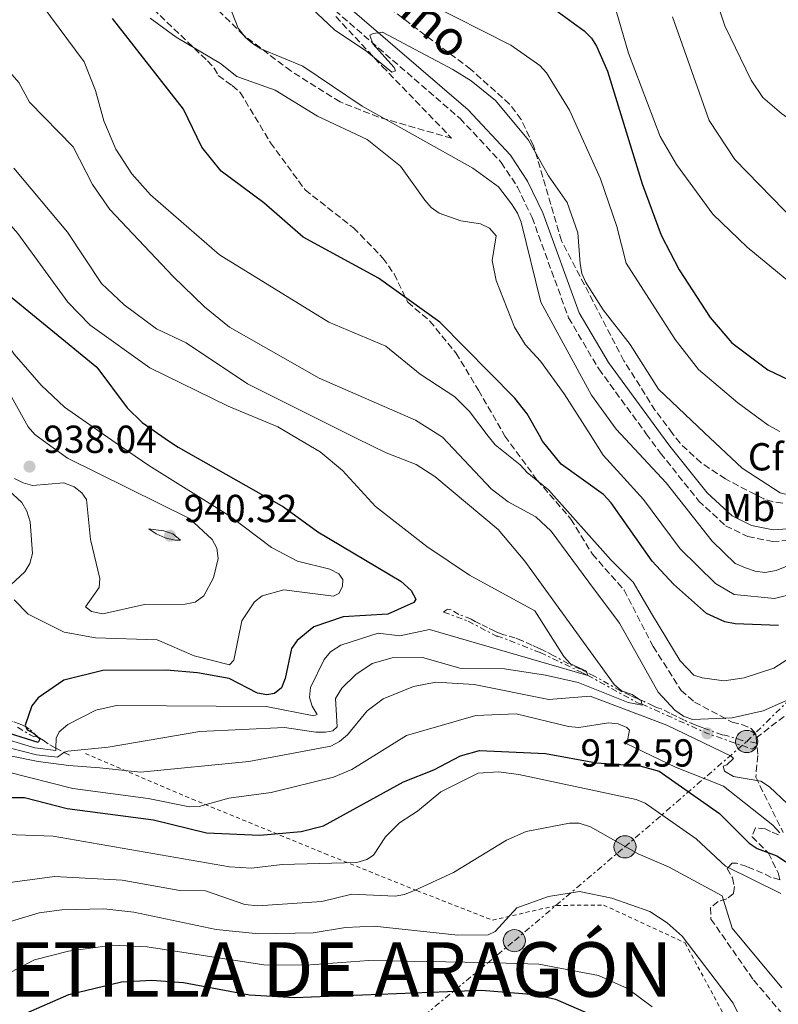
# Model space of a CAD drawing. Units: metres. Extents: x 655828 to 659251, y 4702415 to 4704768.
# Drawn here: x 656944 to 657139, y 4702921 to 4703174 of the extents above; entities that cross this region are included whole.
import ezdxf
from ezdxf.enums import TextEntityAlignment as Align

# ---------------------------------------------------------------- set-up
doc = ezdxf.new("R2010")
doc.units = ezdxf.units.M
doc.header["$MEASUREMENT"] = 0
for name, pattern in [('DGN Style 2', [1.7399219301090239, 1.043953158065414, -0.6959687720436097]), ('DGN Style 3', [2.435890702152634, 1.739921930109024, -0.6959687720436097]), ('DGN Style 7', [3.4798438602180486, 1.565929737098122, -0.6959687720436097, 0.5219765790327072, -0.6959687720436097])]:
    doc.linetypes.add(name, pattern=pattern)
for name, color, linetype, lineweight in [('Camino', 7, 'DGN Style 3', 0), ('contrucción  en ruinas', 1, 'DGN Style 3', 13), ('Cota de punto acotado terreno', 7, 'Continuous', 0), ('Curva de nivel directora', 30, 'Continuous', 30), ('Curva de nivel intermedia', 30, 'Continuous', 0), ('Escarpado', 30, 'DGN Style 7', 0), ('Etiqueta de uso rústico', 92, 'Continuous', 0), ('Etiqueta de zona arbolada', 92, 'Continuous', 0), ('Línea eléctrica', 6, 'DGN Style 7', 0), ('Margen derecho', 7, 'Continuous', 0), ('Poste tendido eléctrico', 7, 'Continuous', 0), ('Punto acotado terreno (símbolo)', 7, 'Continuous', 0), ('Senda', 7, 'DGN Style 3', 0), ('Tela metálica o alambrada', 7, 'DGN Style 2', 0), ('Texto de Municipio', 7, 'Continuous', 0), ('Zona arbolada', 92, 'DGN Style 3', 0)]:
    doc.layers.add(name, color=color, linetype=linetype, lineweight=lineweight)
doc.styles.add('Style-Arial', font='arial.ttf')

# ---------------------------------------------------------------- blocks, each defined once
blk = doc.blocks.new('5PATER')
at = {"layer": 'Punto acotado terreno (símbolo)', "linetype": 'Continuous', "lineweight": 0}
h = blk.add_hatch(color=51, dxfattribs=at)
edge = h.paths.add_edge_path()
edge.add_ellipse((0, 0), major_axis=(-0.1095731443231308, -0.1110710700762829), ratio=0.9994222409660317, start_angle=0, end_angle=360)
blk = doc.blocks.new('5PELE')
at = {"layer": 'contrucción  en ruinas', "linetype": 'Continuous', "lineweight": 0}
h = blk.add_hatch(color=9, dxfattribs=at)
edge = h.paths.add_edge_path()
edge.add_arc((-2.000000476837158e-05, 0), 0.2850000000000001, 0, 360)
at = {"layer": 'contrucción  en ruinas', "color": 252, "linetype": 'Continuous', "lineweight": 0}
blk.add_circle((-2.000000476837158e-05, 0), 0.2850000000000001, dxfattribs=at)

msp = doc.modelspace()

# ---------------------------------------------------------------- linework, layer by layer
at = {"layer": 'Camino', "color": 7, "linetype": 'DGN Style 3', "lineweight": 0}
msp.add_polyline3d([(657023.1799999995, 4703177.880000004, 884.4400000000023), (657057.0399999982, 4703148.619999999, 886.5), (657067.6200000016, 4703137.340000001, 887.1900000000023), (657071.75, 4703131.02, 887.3800000000047), (657075.5199999985, 4703123.230000002, 887.779999999999), (657084.8700000005, 4703097.500000001, 888.4499999999971), (657092.6099999987, 4703084.36, 888.7100000000064), (657104.7800000014, 4703067.750000001, 888.8200000000071), (657108.4400000004, 4703062.779999999, 888.8500000000058), (657118.2100000004, 4703050.570000002, 888.9600000000065), (657125.1299999984, 4703044.180000001, 888.6900000000023), (657130.7899999978, 4703041.380000002, 888.6499999999943), (657137.1499999969, 4703040.11, 888.7400000000055), (657141.7199999979, 4703040.400000001, 888.7899999999937)], dxfattribs=at)
at = {"layer": 'Curva de nivel directora', "color": 30, "linetype": 'Continuous', "lineweight": 30, "flags": 128}
for points, elevation in [([(657081.3199999988, 4703176.550000003), (657088.8499999992, 4703171.070000002), (657090.7499999991, 4703169.240000002), (657092.0700000002, 4703167.110000002), (657094.8599999995, 4703160.710000002), (657103.769999999, 4703131.880000004), (657108.6199999994, 4703118.67), (657113.2500000006, 4703109.780000002), (657121.1499999998, 4703097.53), (657126.6900000008, 4703091.03), (657135.94, 4703084.180000002), (657147.2000000008, 4703078.800000002)], 875.0000000000002), ([(657077.4000000005, 4703067.279999999), (657074.249999999, 4703072.82), (657071.1199999996, 4703076.880000001), (657051.8599999992, 4703096.380000001), (657036.1799999994, 4703107.630000001), (657016.8499999995, 4703118.189999999), (657006.7599999999, 4703126.940000001), (656995.8099999997, 4703135.11), (656990.8900000001, 4703141.240000002), (656986.1699999993, 4703150.950000001), (656967.9599999995, 4703174.279999999)], 900.0000000000002), ([(656883.1799999991, 4703143.619999999), (656894.5999999985, 4703141.33), (656907.6200000006, 4703137.210000001), (656909.8600000005, 4703136.090000001), (656911.9399999991, 4703134.470000001), (656917.7699999984, 4703129.170000001), (656938.3900000001, 4703105.660000001), (656963.9800000007, 4703084.860000002), (656971.7199999989, 4703074.410000001), (656975.5700000002, 4703070.660000001), (656982.610000001, 4703065.779999999)], 925.0000000000002), ([(657138.6800000003, 4703018.540000001), (657127.5699999991, 4703019.01), (657124.9699999996, 4703019.490000002), (657120.1999999997, 4703021.620000001), (657111.7899999988, 4703029.16), (657106.3099999982, 4703035.039999999), (657095.8099999995, 4703050.07), (657093.8200000002, 4703052.180000001), (657082.9999999997, 4703059.960000001), (657078.2299999997, 4703065.880000002), (657077.4000000005, 4703067.279999999)], 900.0000000000002), ([(656982.610000001, 4703065.779999999), (656984.7999999992, 4703064.279999999), (657011.76, 4703048.970000001), (657020.6200000002, 4703042.600000001), (657041.85, 4703029.910000001), (657044.5299999999, 4703027.550000001), (657045.7399999992, 4703025.310000001), (657045.1699999992, 4703024.5), (657038.5599999998, 4703021.480000001), (657027.1299999991, 4703020.760000001), (657019.61, 4703018.220000002), (657015.3200000006, 4703014.740000002), (657013.8200000008, 4703012.720000001), (657012.2099999993, 4703004.990000002), (657011.2399999992, 4703002.580000003), (657009.5199999983, 4703001.16), (657007.5600000002, 4703000.76), (657005.1500000005, 4703001.230000001), (656997.8799999994, 4703005.020000001), (656989.7100000001, 4703006.400000001), (656981.7699999983, 4703007.130000004), (656965.4800000006, 4703007.050000002), (656955.4899999994, 4703004.54), (656948.8799999999, 4702999.990000002), (656947.3199999997, 4702998.02), (656945.5899999996, 4702993.02), (656946.1199999994, 4702991.859999999), (656947.4400000004, 4702991.16), (656949.3099999991, 4702989.460000001), (656948.9400000002, 4702988.570000002), (656928.0999999995, 4702995.100000001)], 925.0000000000002), ([(656934.8699999999, 4702974.470000002), (656945.4099999988, 4702974.51), (656956.3099999997, 4702971.62), (656978.4299999991, 4702968.77), (656992.0199999989, 4702965.42), (657005.7099999993, 4702964.78), (657016.3399999999, 4702965.770000001), (657022.0099999983, 4702967.230000002), (657042.5699999997, 4702978.460000002), (657050.2999999991, 4702981.54), (657057.1599999988, 4702985.12), (657062.0699999994, 4702986.530000002), (657078.9899999998, 4702985.789999999), (657092.0199999987, 4702983.359999999), (657103.1299999997, 4702982.59), (657108.0599999983, 4702981.250000001), (657123.5199999991, 4702970.37), (657131.1799999991, 4702962.779999999), (657133.230000001, 4702961.350000001), (657138.2800000003, 4702959.550000002), (657144.8899999995, 4702955.180000001)], 900.0000000000002), ([(656945.7999999998, 4702919.180000001), (656956.7499999999, 4702923.95), (656970.2399999994, 4702927.180000001), (656978.0299999989, 4702927.650000001), (656986.1299999993, 4702927.039999999), (657003.0699999996, 4702923.86), (657014.65, 4702923.160000001), (657062.5099999999, 4702925.060000001), (657076.2599999984, 4702923.91), (657081.52, 4702922.720000001), (657102.5399999997, 4702913.619999999)], 875.0000000000002)]:
    msp.add_lwpolyline(points, dxfattribs=dict(at, elevation=elevation))
at = {"layer": 'Curva de nivel intermedia', "color": 30, "linetype": 'Continuous', "lineweight": 0, "flags": 128}
for points, elevation in [([(657358.6700000013, 4703194.859999998), (657333.5900000003, 4703170.569999998), (657318.4800000006, 4703158.380000001), (657311.3700000005, 4703154.410000001), (657299.9100000006, 4703149.48), (657277.0800000004, 4703142.679999998), (657251.880000001, 4703138.050000002), (657240.9900000012, 4703133.670000001), (657231.5400000009, 4703128.810000001), (657217.6600000004, 4703124.34), (657203.1699999997, 4703120.880000001), (657194.1600000019, 4703120.26), (657192.5500000003, 4703120.53), (657178.7600000015, 4703122.390000001), (657175.7700000008, 4703123.51), (657169.290000001, 4703125.939999999), (657163.0700000006, 4703130.3), (657144.02, 4703146.720000001), (657139.4300000012, 4703149.849999999), (657134.6600000013, 4703153.970000001), (657131.6500000006, 4703158.409999999), (657124.9299999995, 4703172.359999999), (657118.8400000008, 4703190.509999999)], 859.9999999999999), ([(656920.320000001, 4703187.5), (656933.4100000003, 4703169.810000001), (656943.9500000012, 4703157.830000001), (656946.6700000014, 4703152.810000001), (656957.9099999999, 4703141.34), (656962.8200000006, 4703131.649999999), (656967.3100000012, 4703125.26), (656983.5499999997, 4703108.100000001), (656991.5499999995, 4703100.319999999), (656997.9700000011, 4703095.050000001), (657020.9300000009, 4703082.039999999), (657045.6100000017, 4703071.26), (657052.5699999998, 4703066.880000001)], 910.0000000000002), ([(657013.0700000019, 4703182.509999999), (657024.9100000019, 4703171.34), (657033.1500000006, 4703165.740000002), (657039.5700000002, 4703160.470000001), (657040.52, 4703160.859999999), (657040.14, 4703161.720000001), (657034.7199999997, 4703167.730000001), (657033.9500000009, 4703169.970000001), (657034.74, 4703170.42), (657037.2099999997, 4703170.759999999), (657055.2200000008, 4703161.179999999), (657059.9100000003, 4703158.3), (657066.1100000006, 4703153.250000001), (657074.5900000009, 4703143.069999999), (657079.7499999999, 4703133.880000001), (657084.5500000009, 4703127.039999999), (657087.230000001, 4703119.27), (657087.820000001, 4703111.31), (657088.3000000014, 4703108.849999999), (657089.3099999997, 4703106.56), (657093.7500000009, 4703099.529999998), (657100.6300000009, 4703090.599999999), (657107.9000000019, 4703079.17), (657119.7200000014, 4703067.989999999)], 885.0000000000002), ([(656949.8400000011, 4703177.779999999), (656960.6700000004, 4703163.09), (656963.6299999999, 4703155.74), (656965.7199999997, 4703148.029999999), (656968.8400000001, 4703140.749999999), (656972.9100000003, 4703134.439999999), (656977.7200000006, 4703129.01), (656995.3800000006, 4703113.619999998), (657023.3899999997, 4703096.329999999), (657037.9899999998, 4703090.199999998), (657046.8500000001, 4703083.07), (657055.6800000012, 4703077.259999999), (657059.4600000009, 4703073.48), (657064.2900000013, 4703067.100000001)], 905), ([(656997.2500000015, 4703179.3), (657000.1500000004, 4703171.77), (657002.0100000001, 4703169.489999999), (657003.8400000007, 4703167.789999999), (657006.010000001, 4703166.499999999), (657016.76, 4703162.050000001), (657031.9300000002, 4703151.78), (657060.3700000007, 4703135.859999998), (657066.9000000019, 4703131.100000001), (657070.2800000014, 4703126.730000001), (657071.7800000013, 4703124.359999998), (657072.7200000001, 4703122.039999999), (657077.7800000005, 4703101.460000002), (657090.7400000001, 4703077.65), (657097.0700000002, 4703068.939999999), (657098.2500000002, 4703067.65)], 890), ([(657048.4200000013, 4703178.339999998), (657070.04, 4703167.369999998), (657077.480000001, 4703162.16), (657079.1900000009, 4703160.329999999), (657085.0899999996, 4703150.699999998), (657093.0300000012, 4703133.119999998), (657097.2199999999, 4703120.880000001), (657099.6500000019, 4703111.529999998), (657112.2300000014, 4703091.949999998), (657118.2000000015, 4703084.239999999), (657128.2799999999, 4703075.67), (657136.0300000015, 4703069.930000001), (657139.0500000013, 4703068.31)], 880.0000000000002), ([(657160.0700000009, 4703094.199999999), (657145.7200000011, 4703103.209999999), (657130.6600000004, 4703115.59), (657121.8800000006, 4703124.090000001), (657112.5100000007, 4703136.829999999), (657108.3399999999, 4703143.98), (657100.2300000007, 4703165.37), (657097.0600000012, 4703176.189999999)], 870.0000000000002), ([(657111.5099999994, 4703174.699999999), (657120.9100000006, 4703148.060000001), (657127.5300000012, 4703138.069999999), (657143.2199999999, 4703121.939999998), (657149.0500000014, 4703117.99), (657161.8800000015, 4703110.269999998), (657167.150000002, 4703108.67), (657172.9400000012, 4703106.909999998), (657181.75, 4703106.399999999)], 865), ([(656977.6500000011, 4703174.349999999), (656984.2900000019, 4703169.429999999), (656995.6599999999, 4703162.730000001), (656999.870000001, 4703159.349999999), (657009.7000000014, 4703155.859999999), (657020.4700000006, 4703149.179999998), (657033.2800000003, 4703143.190000001), (657041.7899999997, 4703136.349999999), (657048.0300000003, 4703127.680000001), (657049.6700000009, 4703125.74), (657051.7200000006, 4703124.300000001), (657057.2200000014, 4703122.32), (657062.3200000019, 4703121.609999999), (657064.5999999996, 4703120.489999999), (657066.3099999997, 4703118.55), (657065.3200000017, 4703112.199999999), (657066.3000000007, 4703107.069999999), (657071.0300000003, 4703095.069999999), (657073.7700000006, 4703090.67), (657077.6599999998, 4703086.400000001), (657083.7700000008, 4703077.970000001), (657090.3800000002, 4703067.519999998)], 895.0000000000002), ([(656832.31656336, 4703122.171961636), (656827.4100000013, 4703124.470000001), (656826.2900000013, 4703125.98), (656825.9900000019, 4703130.189999999), (656822.6799999992, 4703140.239999999), (656822.6400000014, 4703142.630000002), (656823.4700000006, 4703144.759999999), (656825.0599999998, 4703145.74), (656837.1900000002, 4703150.470000001), (656853.0599999998, 4703155.58), (656861.2800000008, 4703157.31), (656873.8200000003, 4703157.42), (656889.7500000005, 4703155.929999999), (656902.7500000002, 4703152.01), (656915.9900000015, 4703144.909999999), (656928.0900000005, 4703135.249999999), (656936.7500000017, 4703126.970000001), (656943.7300000022, 4703119.100000001), (656956.5300000008, 4703101.470000001), (656962.2700000008, 4703095.609999999), (656977.5199999993, 4703084.65), (656997.6300000015, 4703074.840000001), (657010.3800000009, 4703069.539999999), (657015.79, 4703066.32)], 920), ([(656942.6500000004, 4703135.82), (656956.4500000004, 4703119.49), (656965.150000002, 4703106.300000001), (656970.9400000012, 4703100.78), (656979.2699999993, 4703094.66), (656986.8100000009, 4703091.059999999), (657002.5599999999, 4703080.529999999), (657030.5600000002, 4703066.56)], 915), ([(656968.6600000013, 4703065.550000001), (656955.6600000013, 4703074.53), (656949.6700000011, 4703080.25), (656942.7900000013, 4703088.12), (656940.0199999996, 4703092.36), (656938.4500000004, 4703096.980000001), (656936.7100000015, 4703098.769999998), (656920.3600000012, 4703111.59), (656907.2899999998, 4703124.42), (656902.7200000011, 4703127.970000001), (656900.3200000006, 4703129.359999998), (656895.05, 4703130.779999998), (656873.010000001, 4703130.630000001), (656856.2200000006, 4703133.529999999), (656848.29, 4703133.38), (656845.4500000014, 4703132.699999998), (656843.2300000017, 4703131.539999999), (656841.9800000001, 4703130.289999999), (656841.3400000008, 4703127.869999998), (656841.3000000005, 4703125.689999999), (656841.9100000008, 4703124.17), (656846.945153735, 4703121.443336238)], 930), ([(656877.0668787261, 4703112.858807158), (656869.550000001, 4703114.989999999), (656867.3100000013, 4703116.189999999), (656867.1500000005, 4703117.359999998), (656868.0700000013, 4703118.17), (656885.7800000008, 4703121.92), (656894.2099999995, 4703120.900000001), (656903.7000000002, 4703117.26), (656911.6600000019, 4703108.999999999), (656917.9900000019, 4703097.26), (656931.1200000013, 4703088.569999999), (656939.8899999999, 4703081.109999998), (656946.3800000009, 4703069.55), (656948.0599999997, 4703067.599999999), (656951.2300000013, 4703065.27)], 935.0000000000002), ([(657090.3800000002, 4703067.519999998), (657093.7799999999, 4703062.220000001), (657098.1699999998, 4703057.38), (657104.0400000017, 4703050.899999999), (657113.5099999999, 4703038.21), (657122.4999999999, 4703029.33), (657127.320000001, 4703026.489999999), (657137.660000001, 4703025.480000001), (657152.0600000002, 4703029.100000001), (657158.7099999997, 4703032.910000001), (657172.7100000009, 4703037.899999999), (657198.2900000003, 4703042.609999999), (657204.2000000001, 4703045.100000001), (657221.2700000004, 4703050.34), (657232.5600000002, 4703055.279999998), (657247.9200000003, 4703063.83), (657255.7000000009, 4703066.899999999), (657270.5600000004, 4703070.399999999)], 895.0000000000002), ([(657119.7200000014, 4703067.989999999), (657129.3600000017, 4703058.899999999), (657139.1400000007, 4703052.609999999), (657141.9200000013, 4703051.930000001), (657147.1500000015, 4703052.17), (657149.540000001, 4703052.9), (657158.2400000005, 4703058.439999999), (657160.7900000006, 4703059.449999999), (657174.2500000009, 4703061.970000001), (657185.4300000013, 4703062.76), (657199.0400000013, 4703066.119999999), (657207.8900000004, 4703069.4)], 885), ([(657015.79, 4703066.32), (657021.2000000014, 4703063.15), (657026.9400000013, 4703058.31), (657035.4200000016, 4703049.100000001), (657048.5399999998, 4703038.880000001), (657059.4699999999, 4703031.51), (657076.1900000013, 4703022.300000001), (657083.6700000003, 4703010.65), (657085.3399999999, 4703008.779999999), (657089.4800000016, 4703006.830000001), (657089.5594809583, 4703006.561751773)], 920.0000000000002), ([(657030.5600000002, 4703066.56), (657038.0700000003, 4703062.829999999), (657045.7900000006, 4703059.869999999), (657050.6000000007, 4703056.82), (657066.8400000016, 4703043.179999999), (657073.6500000021, 4703035.099999999), (657096.5500000016, 4703003.449999999), (657098.4699999993, 4703001.84), (657101.1400000004, 4703000.880000001), (657103.1614522543, 4702999.552608605)], 915), ([(657052.5699999998, 4703066.880000001), (657065.0600000002, 4703053.650000001), (657069.4099999998, 4703050.31), (657076.5100000009, 4703046.42), (657080.4400000004, 4703042.75), (657090.0700000017, 4703029.67), (657097.9599999997, 4703019.210000001), (657107.8200000013, 4703001.48), (657112.1300000009, 4702996.899999999), (657114.3400000014, 4702995.34), (657116.6700000004, 4702994.439999999), (657126.8499999995, 4702994.92), (657134.7500000009, 4702996.73), (657157.1699999997, 4703006.619999998)], 910.0000000000002), ([(657064.2900000013, 4703067.100000001), (657066.0200000012, 4703064.869999999), (657072.4600000008, 4703059.8), (657074.2900000014, 4703057.819999999), (657079.7499999999, 4703053.409999999), (657095.7200000001, 4703035.45), (657101.3900000007, 4703029.660000001), (657106.4199999999, 4703021.21), (657113.4699999996, 4703009.550000001), (657116.9700000001, 4703005.81), (657119.1000000001, 4703005.179999999), (657124.7900000009, 4703004.41), (657129.9200000007, 4703005.179999999), (657137.4599999998, 4703007.62), (657146.3, 4703013.239999999)], 905), ([(657098.2500000002, 4703067.65), (657109.9100000013, 4703055.16), (657121.6500000004, 4703040.199999999), (657127.6200000006, 4703034.520000001), (657130.2400000002, 4703033.34), (657132.7300000002, 4703032.52), (657135.2100000012, 4703032.189999999), (657138.1000000013, 4703032.689999999), (657145.4599999995, 4703035.649999999)], 890), ([(656941.9000000015, 4703029.039999999), (656945.4800000001, 4703032.380000001), (656946.7899999999, 4703034.509999999), (656947.4300000014, 4703037.01), (656946.8400000014, 4703045.189999999), (656945.9600000007, 4703047.859999999), (656944.6900000012, 4703050.130000001), (656928.6900000017, 4703064.909999999)], 930), ([(656968.6600000013, 4703065.550000001), (656977.2700000011, 4703059.65), (656998.2000000014, 4703046.560000001), (657008.6900000012, 4703038.559999999), (657015.3699999999, 4703035.09), (657023.6500000011, 4703033), (657026.0000000002, 4703031.810000001), (657026.9700000003, 4703030.369999999), (657026.9300000002, 4703028.55), (657026.0200000004, 4703026.789999999), (657024.570000002, 4703026.109999999), (657011.8700000017, 4703027.699999998), (657006.3200000017, 4703026.21), (657004.4000000019, 4703024.609999999), (657001.1300000016, 4703019.789999999), (656999.1, 4703009.679999998), (656997.9900000013, 4703008.529999999), (656988.9299999998, 4703010.839999998), (656979.4000000014, 4703014.869999998), (656963.5899999996, 4703015.38), (656955.61, 4703016.84), (656946.3200000006, 4703021.489999999), (656942.7900000013, 4703025.15)], 930), ([(656951.2300000013, 4703065.27), (656956.4400000015, 4703061.529999998), (656987.7200000006, 4703046.020000001), (656993.4900000019, 4703040.600000001), (656994.7300000001, 4703038.420000001), (656995.0400000009, 4703035.749999999), (656993.8899999997, 4703030.779999998), (656991.3900000007, 4703026.21), (656989.1900000013, 4703024.539999999), (656986.6000000008, 4703024.029999998), (656976.2000000004, 4703023.99), (656965.4600000004, 4703021.609999999), (656962.5599999991, 4703022.130000001), (656961.0100000004, 4703023.349999999), (656964.5100000005, 4703028.36), (656964.7300000017, 4703030.62), (656962.290000001, 4703040.609999998), (656961.3099999997, 4703050.849999998), (656960.1100000016, 4703052.63), (656958.1400000001, 4703054.179999999), (656955.4600000002, 4703055.15), (656947.4900000019, 4703054.449999999), (656945.0900000012, 4703055.130000001), (656942.8600000006, 4703056.289999999)], 935.0000000000002), ([(656983.9100000019, 4703040.470000001), (656981.4199999997, 4703041.08), (656979.1300000009, 4703042.06), (656977.2399999998, 4703043.329999999), (656978.4000000021, 4703043.199999999), (656981.1, 4703042.88), (656983.4600000003, 4703042.079999999), (656985.3600000002, 4703040.49), (656983.9100000019, 4703040.470000001)], 940), ([(657089.7878325883, 4703005.791065021), (657089.8000000013, 4703005.749999999), (657049.2000000015, 4703017.58), (657041.5900000007, 4703015.92), (657036.070000002, 4703016.63), (657026.53, 4703013.55), (657023.8600000013, 4703011.819999999), (657022.2600000009, 4703009.899999999), (657018.7200000003, 4703002.710000001), (657018.4800000011, 4703000.09), (657019.1699999997, 4702997.92), (657020.4500000003, 4702995.76), (657019.5700000019, 4702995.449999999), (657007.3900000001, 4702997.84), (656968.9600000007, 4702998.050000001), (656963.6600000011, 4702996.83), (656956.4900000007, 4702993.209999999), (656954.2700000011, 4702991.279999998), (656953.5, 4702989.67), (656953.4276599176, 4702987.154172644)], 920.0000000000002), ([(657103.6496536412, 4702998.430108424), (657103.7100000009, 4702998.119999998), (657100.1500000001, 4702998.86), (657087.3600000005, 4703003.930000001), (657079.0000000009, 4703005.859999998), (657068.4100000006, 4703007.439999999), (657057.3399999997, 4703007.579999999), (657047.4000000021, 4703010.4), (657039.6799999997, 4703010.289999999), (657034.560000001, 4703008.859999998), (657030.3200000009, 4703006.02), (657026.7100000011, 4703002.550000001), (657025.1300000009, 4702999.819999999), (657025.5700000012, 4702992.609999998), (657024.4800000003, 4702991.59), (657022.5900000016, 4702991.189999999), (657020.0900000005, 4702991.249999999), (657012.0700000006, 4702992.460000001), (656990.3400000002, 4702991.369999997), (656966.8799999999, 4702987.36), (656956.4999999995, 4702986.350000001), (656955.5690810496, 4702986.067073651)], 915), ([(657089.5594809583, 4703006.561751773), (657089.7878325883, 4703005.791065021)], 920.0000000000002), ([(656955.5690810496, 4702986.067073651), (656955.4800000003, 4702986.039999999), (656953.8200000018, 4702984.850000001), (656948.4400000018, 4702985.449999999), (656931.7100000014, 4702989.699999998), (656922.4000000019, 4702993.88), (656918.780000001, 4702996.869999998), (656909.7199999995, 4703002.81), (656907.9600000004, 4703004.58), (656907.88144756, 4703004.836698157)], 915), ([(657140.9500000012, 4702972.970000001), (657136.3400000001, 4702977.199999999), (657134.2000000009, 4702978.689999999), (657127.110000001, 4702979.82), (657124.8700000013, 4702981.2), (657124.5300000015, 4702982.51), (657125.4000000011, 4702982.82), (657127.1900000013, 4702984.45), (657126.5200000008, 4702985.09), (657110.0900000001, 4702993.009999998), (657090.3900000014, 4703000.439999998), (657079.7699999998, 4702999.600000001), (657060.6600000013, 4703003.46), (657050.8200000019, 4703004.01), (657045.1300000012, 4703002.960000002), (657037.3799999997, 4702999.759999999), (657033.2800000003, 4702996.699999998), (657028.1600000017, 4702990.579999999), (657026.1600000013, 4702988.8), (657023.9400000017, 4702987.630000001), (657002.9100000008, 4702983.67), (656975.1500000021, 4702980.939999999), (656964.7000000004, 4702982.05), (656956.7900000003, 4702982.65), (656948.870000001, 4702983.679999999), (656933.170000001, 4702986.88)], 910.0000000000002), ([(656953.4276599176, 4702987.154172644), (656953.4100000006, 4702986.54), (656948.0700000008, 4702987.199999999), (656927.5100000015, 4702993.390000001), (656923.1100000005, 4702995.859999998), (656921.0600000008, 4702997.81), (656915.3800000012, 4703002.210000001), (656915.5679637284, 4703002.620669568)], 920.0000000000002), ([(657103.1614522543, 4702999.552608605), (657103.4699999995, 4702999.350000001), (657103.6496536412, 4702998.430108424)], 915), ([(656940.9699999995, 4702981.03), (656957.8099999994, 4702976.759999999), (656977.07, 4702974.250000001), (656987.6700000014, 4702972.09), (656990.1700000004, 4702972.13), (656997.77, 4702974.310000001), (657008.670000001, 4702975.779999999), (657024.6300000001, 4702979.710000001), (657029.3399999996, 4702981.609999998), (657043.360000001, 4702990.38), (657061.0900000005, 4702995.539999999), (657071.4100000003, 4702995.95), (657084.8400000016, 4702992.67), (657087.4700000001, 4702992.460000001), (657095.0700000018, 4702993.609999999), (657097.5700000008, 4702993.369999998), (657099.7700000004, 4702992.460000001), (657100.51, 4702991.739999998), (657099.8000000014, 4702988.259999999), (657112.3200000008, 4702982.220000002), (657124.5600000008, 4702977.349999999), (657137.2600000009, 4702967.38), (657139.02, 4702965.449999998)], 905), ([(657139.2800000014, 4702949.82), (657125.1300000006, 4702956.880000001), (657117.5399999999, 4702963.899999999), (657104.4800000021, 4702972.99), (657102.1700000009, 4702973.949999999), (657072.13, 4702980.33), (657066.8799999995, 4702981.03), (657061.7099999995, 4702980.679999999), (657052.1299999995, 4702975.960000001), (657046.1700000007, 4702970.949999999), (657041.5199999993, 4702967.99), (657037.9500000018, 4702964.38), (657034.9000000008, 4702959.65), (657033.1799999997, 4702958.529999998), (657030.5700000012, 4702957.82), (657011.4500000015, 4702957.33), (657003.5999999993, 4702956.390000001), (656997.940000002, 4702956.720000001), (656952.7700000014, 4702964.55), (656931.3000000003, 4702965.300000001)], 895.0000000000002), ([(656939.7699999993, 4702952.449999998), (656953.0500000007, 4702954.189999999), (656970.4200000003, 4702953.289999999), (656985.2100000004, 4702950.619999998), (656991.82, 4702950.550000001), (657001.8600000005, 4702946.999999999), (657005.1799999997, 4702946.710000001), (657021.6300000006, 4702947.789999999), (657029.2800000015, 4702949.689999999), (657040.3800000015, 4702949.149999999), (657042.8200000002, 4702949.63), (657045.5700000015, 4702950.699999998), (657055.3799999995, 4702955.24), (657068.9900000017, 4702963.54), (657073.9600000007, 4702965.759999999), (657085.0899999996, 4702967.869999999), (657087.5900000007, 4702967.9), (657090.5200000011, 4702966.939999999), (657102.7200000007, 4702960.029999998), (657110.4900000001, 4702956.680000001), (657124.27, 4702949.230000001), (657126.7700000012, 4702940.980000001), (657139.5600000009, 4702925.649999999)], 890), ([(656940.9600000007, 4702942.449999998), (656949.1400000014, 4702944.880000001), (656954.9800000018, 4702945.679999999), (656965.7399999998, 4702945.949999999), (656973.400000002, 4702945.100000001), (656994.5300000012, 4702940.630000002), (657005.4400000012, 4702939.489999999), (657019.3799999997, 4702939.8), (657027.7200000014, 4702941.119999998), (657035.0100000004, 4702941.470000001), (657056.4800000014, 4702939.17), (657064.2199999996, 4702939.23), (657066.0599999992, 4702940.140000001), (657071.6300000015, 4702946.159999999), (657079.7200000007, 4702949.119999998), (657087.6500000011, 4702950.359999998), (657095.9500000003, 4702948.689999999), (657105.6800000002, 4702945.23), (657110.1700000005, 4702942.33), (657113.9500000002, 4702938.869999997), (657127.0599999997, 4702921.689999999), (657128.1600000014, 4702919.429999999)], 885.0000000000002), ([(656926.4600000011, 4702919.769999998), (656939.7300000013, 4702928.539999999), (656947.9500000001, 4702932.849999999), (656956.6400000004, 4702935.039999999), (656967.9900000007, 4702936.57), (656976.8100000008, 4702936.140000001), (657006.7500000009, 4702931.55), (657017.5400000003, 4702931.46), (657033.6700000014, 4702932.699999998), (657063.2400000007, 4702932.140000001), (657077.290000001, 4702931.689999999), (657092.5199999993, 4702928.81), (657100.0000000005, 4702925.449999998), (657106.2700000001, 4702920.77)], 880)]:
    msp.add_lwpolyline(points, dxfattribs=dict(at, elevation=elevation))
at = {"layer": 'Escarpado', "color": 30, "linetype": 'DGN Style 7', "lineweight": 0, "extrusion": (-0.2884012329309015, -0.8467553289370432, 0.447023647876324), "elevation": -4171389.458704549, "flags": 128}
msp.add_lwpolyline([(-894285.7351102455, 2085616.051378621), (-894285.7327152004, 2085616.051150878), (-894271.444562569, 2085610.394615332), (-894270.2402675922, 2085610.461690251)], dxfattribs=at)
at = {"layer": 'Escarpado', "color": 30, "linetype": 'DGN Style 7', "lineweight": 0, "extrusion": (-0.2109924085958126, -0.6922541416935567, 0.6901205741195192), "elevation": -3393682.563033053, "flags": 128}
msp.add_lwpolyline([(-742598.3108219305, 3237506.245143823), (-742580.057436953, 3237502.915008921), (-742567.7527375116, 3237502.168837615)], dxfattribs=at)
at = {"layer": 'Escarpado', "color": 30, "linetype": 'DGN Style 7', "lineweight": 0, "extrusion": (0.6392084720993628, -0.3244961378177257, 0.6972193239847687), "elevation": -1105530.322379102, "flags": 128}
msp.add_lwpolyline([(4490943.311477872, 1076525.755440932), (4490943.311477872, 1076522.310964582)], dxfattribs=at)
at = {"layer": 'Escarpado', "color": 30, "linetype": 'DGN Style 7', "lineweight": 0, "extrusion": (0.008343361874285237, -0.9125035117868777, 0.4089837763154555), "elevation": -4285635.294089766, "flags": 128}
msp.add_lwpolyline([(699927.4778951253, 1921744.274962588), (699927.687826286, 1921744.008454205), (699929.2098993622, 1921741.87156545)], dxfattribs=at)
at = {"layer": 'Escarpado', "color": 30, "linetype": 'DGN Style 7', "lineweight": 0}
for points in [[(657089.5594809583, 4703006.561751773, 919.6000000000058), (657087.9000000014, 4703007.380000001, 920.1699999999984), (657084.8200000013, 4703008.750000001, 921.4299999999931), (657080.9400000012, 4703010.91, 922.6000000000058), (657079.0900000003, 4703011.84, 922.9199999999984), (657078.1600000005, 4703012.350000001, 922.9900000000055), (657077.1900000004, 4703012.79, 922.8300000000019), (657075.4300000013, 4703013.55, 923.3600000000008), (657072.8400000008, 4703014.75, 924.3399999999967), (657071.1200000019, 4703015.389999999, 924.75), (657068.280000001, 4703016.209999999, 925.300000000003), (657067.3400000001, 4703016.529999999, 925.429999999993), (657065.8899999993, 4703017.170000001, 925.5599999999978), (657064.0900000001, 4703018.029999999, 925.6100000000006), (657062.2999999997, 4703018.930000001, 925.5700000000071), (657060.9400000006, 4703019.619999998, 925.4900000000055), (657059.87, 4703020.189999999, 925.3300000000017), (657056.7600000009, 4703021.439999999, 925.4900000000055), (657054.8000000007, 4703022.570000002, 925.2899999999937), (657053.890000001, 4703022.75, 925.1199999999953), (657053.5399999999, 4703022.570000002, 925.0200000000042), (657052.8499999993, 4703021.999999999, 924.800000000003)], [(657052.8499999993, 4703021.999999999, 924.800000000003), (657059.1200000012, 4703019.679999999, 925.6999999999972), (657066.550000001, 4703015.779999998, 925.0599999999978), (657066.5000000017, 4703015.970000001, 925.1199999999953), (657076.3400000011, 4703012.119999999, 923.1999999999972), (657077.6200000017, 4703011.649999999, 923.2599999999949), (657088.6300000001, 4703006.359999999, 920.0599999999978), (657089.7878325883, 4703005.791065021, 920.0001000000049)], [(657103.1614522543, 4702999.552608605, 915.1598999999987), (657102.4400000012, 4702999.819999999, 915.1699999999984), (657100.7100000012, 4703000.63, 915.7599999999949), (657098.1699999998, 4703001.789999999, 916.7400000000055), (657091.5100000012, 4703005.599999999, 918.9299999999931), (657089.5594809583, 4703006.561751773, 919.6000000000058)], [(656948.92, 4702989.929999998, 924.1999999999972), (656946.6300000013, 4702992.019999998, 926.5399999999939), (656945.9500000018, 4702992.519999999, 927.0299999999991), (656945.1000000001, 4702992.949999998, 927.3300000000019), (656944.1600000013, 4702993.33, 927.5200000000043), (656942.3300000008, 4702993.960000001, 927.7899999999937), (656940.4700000011, 4702994.619999997, 928.179999999993), (656938.6000000002, 4702995.25, 928.4100000000036), (656932.9100000017, 4702996.92, 928.3800000000049), (656930.1700000013, 4702997.66, 928.100000000006), (656929.2300000003, 4702998.009999999, 928.0099999999946), (656926.7100000014, 4702999.15, 927.6300000000049), (656925.9400000002, 4702999.510000001, 927.2200000000012), (656924.6700000007, 4703000.21, 925.6999999999972), (656923.9599999998, 4703000.519999999, 925.1300000000049), (656922.8900000014, 4703000.859999998, 924.8200000000071), (656922.1100000013, 4703001.12, 924.2899999999937), (656919.9000000008, 4703001.909999999, 922.3899999999995), (656918.4400000012, 4703002.359999998, 921.529999999999), (656916.6700000009, 4703002.890000001, 920.6300000000049), (656915.80442861, 4703003.137306112, 920.3065999999964)], [(657132.0599999997, 4702986.83, 912.050000000003), (657133.230000001, 4702987.92, 912.2100000000065), (657133.0499999998, 4702988.429999999, 912.279999999999), (657129.3799999997, 4702989.13, 912.3600000000008), (657125.4700000003, 4702990.330000001, 912.1999999999971), (657124.260000001, 4702990.539999999, 912.3300000000019), (657119.4000000019, 4702992.3, 912.6799999999931), (657118.2000000015, 4702992.749999999, 913.1399999999995), (657117.2900000019, 4702993.109999998, 913.1999999999971), (657114.5100000012, 4702994.289999999, 913.1300000000049), (657112.5900000012, 4702995.21, 913.3300000000019), (657110.820000001, 4702996.130000001, 913.6000000000058), (657108.6399999994, 4702997.210000001, 914.0800000000019), (657107.4500000003, 4702997.55, 914.7100000000065), (657106.5700000018, 4702997.949999998, 914.8699999999956), (657103.8700000017, 4702999.289999999, 915.1499999999943), (657103.1614522543, 4702999.552608605, 915.1598999999987)], [(656943.6000000003, 4702992.470000001, 926.8300000000017), (656946.8400000014, 4702990.539999999, 925.279999999999), (656947.74, 4702990.149999999, 924.8200000000071), (656948.6400000007, 4702990.02, 924.4100000000036), (656948.92, 4702989.929999998, 924.1999999999972)], [(656948.92, 4702989.929999998, 924.1999999999972), (656950.1600000006, 4702989.15, 922.8200000000071), (656951.8600000015, 4702987.949999998, 920.6699999999984), (656953.4276599176, 4702987.154172644, 918.8623999999982)]]:
    msp.add_polyline3d(points, dxfattribs=at)
at = {"layer": 'Línea eléctrica', "color": 6, "linetype": 'DGN Style 7', "lineweight": 0}
msp.add_polyline3d([(656986.0300000013, 4702828.769999999, 828.9100000000036), (656996.1499999977, 4702836.130000002, 828.5800000000019), (657019.2199999993, 4702896.130000001, 859.5700000000071), (657045.2199999989, 4702916.390000001, 869.929999999993), (657070.9899999984, 4702937.749999999, 883.1300000000047), (657099.3200000015, 4702961.829999999, 889.9700000000012), (657130.5400000003, 4702988.83, 911.0099999999949), (657158.3599999994, 4703016.180000001, 904.2100000000064), (657188.2700000005, 4703046.100000001, 892.279999999999), (657235.4100000004, 4703091.279999999, 882.0399999999937), (657267.2699999985, 4703126.41, 866.6000000000058), (657292.839999999, 4703151.42, 858.1199999999953), (657324.9899999975, 4703183.029999999, 851.5800000000017), (657359.5599999991, 4703219.34, 851.8099999999978), (657397.8700000001, 4703258.63, 866.75), (657419.8199999996, 4703280.029999999, 869.7599999999949), (657445.8000000013, 4703305.92, 861.3999999999943), (657471.2100000009, 4703331.51, 842.8099999999978), (657496.75, 4703357.680000001, 825.9799999999959), (657527.0300000022, 4703387.930000001, 811.5200000000042), (657566.739999998, 4703428.060000001, 798.8899999999995), (657613.0100000007, 4703473.46, 774.1000000000058), (657641.1700000018, 4703502.81, 764.1000000000058), (657684.769999999, 4703547.010000001, 756.9799999999959)], dxfattribs=at)
at = {"layer": 'Margen derecho', "color": 7, "linetype": 'Continuous', "lineweight": 0}
msp.add_polyline3d([(657025.2399999981, 4703180.07, 884.4400000000023), (657059.1100000001, 4703150.780000002, 886.5), (657069.9899999987, 4703139.210000002, 887.1900000000023), (657074.3699999996, 4703132.500000002, 887.3800000000047), (657078.2899999979, 4703124.400000001, 887.779999999999), (657087.5899999985, 4703098.790000003, 888.4499999999971), (657095.120000001, 4703086.01, 888.7100000000064), (657108.4600000007, 4703067.810000001, 888.8300000000017), (657110.8199999987, 4703064.600000001, 888.8500000000058), (657120.4099999999, 4703052.620000001, 888.9600000000065), (657126.8500000017, 4703046.680000001, 888.6900000000023), (657131.7699999991, 4703044.25, 888.6499999999943), (657137.3599999994, 4703043.130000004, 888.7400000000055), (657141.0899999997, 4703043.36, 888.7899999999937), (657168.8399999995, 4703053.730000001, 888.0099999999949), (657215.2399999974, 4703067.5, 887.3099999999978), (657220.3299999969, 4703069.600000001, 887.300000000003)], dxfattribs=at)
at = {"layer": 'Senda', "color": 7, "linetype": 'DGN Style 3', "lineweight": 0}
for points in [[(656976.6299999974, 4703178.36, 894.5200000000042), (656992.3200000006, 4703163.36, 895.5599999999978), (656994.0100000004, 4703161.540000001, 895.8699999999953), (656995.0699999998, 4703159.630000002, 896.2500000000002), (656998.6700000007, 4703157.03, 896.9299999999931), (657000.6999999981, 4703155.290000001, 896.6999999999972), (657008.4499999997, 4703142.380000001, 896.7599999999949), (657017.3500000001, 4703130.290000001, 898.179999999993), (657029.7100000007, 4703120.57, 898.6799999999931), (657037.3000000013, 4703112.82, 898.8899999999995), (657040.1600000003, 4703108.730000001, 898.9799999999962), (657043.6299999993, 4703101.470000001, 899.6600000000036), (657049.3400000001, 4703096.66, 900.3999999999943), (657055.9800000008, 4703088.470000001, 901.2400000000052), (657061.7899999978, 4703078.939999999, 903.4100000000036), (657068.5499999992, 4703067.16, 903.75), (657076.8099999982, 4703055.87, 905.1699999999986), (657085.4800000007, 4703045.859999999, 906.0200000000042), (657090.9699999981, 4703036.86, 906.3600000000008), (657099.1199999999, 4703027.680000001, 906.6999999999972), (657106.5599999984, 4703013.189999999, 906.8999999999943), (657113.7100000011, 4703001.940000001, 908.179999999993), (657117.1800000002, 4702998.930000001, 908.8600000000006), (657126.8200000003, 4702993.779999999, 910.5599999999978), (657129.2700000001, 4702993.16, 910.5599999999978), (657131.6599999996, 4702992.190000001, 911.1900000000023), (657132.870000001, 4702990.790000001, 911.5899999999965), (657132.9699999995, 4702989.760000001, 911.6499999999943)], [(657132.9699999995, 4702989.760000001, 911.6499999999943), (657144.789999999, 4702998.86, 911.8800000000049)], [(657132.9699999995, 4702989.760000001, 911.6499999999943), (657133.4099999998, 4702985.25, 911.9299999999931), (657132.850000001, 4702979.690000001, 910.9100000000036), (657139.8899999994, 4702965.490000002, 905.1900000000024)], [(657138.6600000003, 4702964.920000001, 904.6600000000036), (657136.6499999985, 4702965.770000001, 903.9700000000014), (657135.3099999975, 4702966.410000003, 902.7200000000014), (657132.7500000005, 4702966.720000001, 903.0399999999937), (657131.8999999987, 4702964.410000001, 901.6199999999956), (657136.0899999996, 4702960.210000002, 899.4299999999931), (657138.6199999999, 4702955.150000001, 897.8399999999967), (657139.0899999993, 4702953.390000002, 896.8200000000071), (657136.8000000005, 4702953.990000002, 897.0700000000071), (657134.6200000012, 4702955.080000003, 897.3800000000049), (657130.6000000001, 4702956.78, 897.1600000000036), (657127.9200000024, 4702957.620000001, 896.5899999999965), (657126.8099999992, 4702957.600000001, 895.679999999993), (657125.4999999994, 4702956.250000001, 894.8800000000049), (657126.8799999985, 4702953.83, 894.3200000000071), (657127.3799999993, 4702951.65, 893.1799999999931), (657127.1700000013, 4702949.84, 892.0399999999937), (657125.4200000011, 4702948.480000001, 890.3399999999965), (657123.2199999974, 4702947.770000001, 889.5399999999937), (657121.2899999983, 4702946.210000004, 888.9799999999962), (657121.3799999978, 4702943.290000001, 888.4100000000036), (657132.280000001, 4702927.700000001, 887.2400000000052), (657143.1299999983, 4702914.84, 889.1999999999971)]]:
    msp.add_polyline3d(points, dxfattribs=at)
at = {"layer": 'Tela metálica o alambrada', "color": 7, "linetype": 'DGN Style 2', "lineweight": 0}
msp.add_polyline3d([(656961.0199999996, 4702985.779999999, 913.1000000000058), (656988.3600000005, 4702974.07, 905.9900000000052), (657022.4000000004, 4702960.100000001, 896.0700000000071), (657045.9400000004, 4702950.609999999, 890.4400000000023), (657065.3899999997, 4702943.02, 886.3800000000047), (657081.8600000005, 4702946.789999999, 884.9400000000023), (657093.8499999996, 4702946.890000001, 885.3800000000047), (657114.7300000006, 4702937.199999999, 884.6199999999953), (657129.2000000002, 4702910.359999999, 885.6100000000006), (657137, 4702902.49, 886.6000000000058), (657145.8300000001, 4702888.27, 888.3300000000017), (657151.5700000003, 4702882.980000001, 889.1000000000058)], dxfattribs=at)
at = {"layer": 'Zona arbolada', "color": 92, "linetype": 'DGN Style 3', "lineweight": 0}
for points in [[(657139.7699999996, 4703049.970000001, 889.9100000000036), (657137.3600000005, 4703050.27, 890.279999999999), (657134.9199999999, 4703051.050000001, 890.5899999999965), (657125.0700000003, 4703056.16, 890.6300000000047), (657118.8700000001, 4703060.289999999, 889.9100000000036), (657113.4400000004, 4703065.300000001, 889.2100000000064), (657111.5199999996, 4703067.850000001, 889.0899999999965), (657107.0999999996, 4703073.74, 888.800000000003), (657099.04, 4703086.49, 888.2700000000042), (657083.0700000003, 4703117.230000001, 887.179999999993), (657075.9000000004, 4703141.630000001, 886.5200000000042), (657072.7199999997, 4703148.34, 886.3899999999995), (657069.7400000002, 4703152.310000001, 886.3399999999965), (657059.8200000003, 4703161.199999999, 886.3899999999995), (657038.5999999996, 4703177.16, 886.7899999999937)], [(657139.7699999996, 4703049.970000001, 889.9100000000036), (657137.3600000005, 4703050.27, 890.279999999999), (657134.9199999999, 4703051.050000001, 890.5899999999965), (657125.0700000003, 4703056.16, 890.6300000000047), (657118.8700000001, 4703060.289999999, 889.9100000000036), (657113.4400000004, 4703065.300000001, 889.2100000000064), (657111.5199999996, 4703067.850000001, 889.0899999999965), (657107.0999999996, 4703073.74, 888.800000000003), (657099.04, 4703086.49, 888.2700000000042), (657083.0700000003, 4703117.230000001, 887.179999999993), (657075.9000000004, 4703141.630000001, 886.5200000000042), (657072.7199999997, 4703148.34, 886.3899999999995), (657069.7400000002, 4703152.310000001, 886.3399999999965), (657059.8200000003, 4703161.199999999, 886.3899999999995), (657038.5999999996, 4703177.16, 886.7899999999937)], [(657025.1799999997, 4703174.77, 885.7899999999937), (657037.1299999999, 4703161.960000001, 887.2700000000042), (657054.2100000001, 4703144.25, 890.9199999999984), (657054.9000000004, 4703143.529999999, 891.8300000000017), (657036.1200000001, 4703148.960000001, 893.0099999999949), (657026.2800000003, 4703152.850000001, 893.1999999999971), (657013.6600000003, 4703160.789999999, 893.0599999999978), (657001.5700000003, 4703169.970000001, 892.8099999999978), (656994.3399999999, 4703177.100000001, 892.7200000000012)], [(657054.9000000004, 4703143.529999999, 891.8300000000017), (657036.1200000001, 4703148.960000001, 893.0099999999949), (657026.2800000003, 4703152.850000001, 893.1999999999971), (657013.6600000003, 4703160.789999999, 893.0599999999978), (657001.5700000003, 4703169.970000001, 892.8099999999978), (656994.3399999999, 4703177.100000001, 892.7200000000012)], [(657025.1799999997, 4703174.77, 885.7899999999937), (657037.1299999999, 4703161.960000001, 887.2700000000042), (657054.2100000001, 4703144.25, 890.9199999999984), (657054.9000000004, 4703143.529999999, 891.8300000000017)]]:
    msp.add_polyline3d(points, dxfattribs=at)

# ---------------------------------------------------------------- block references
at = {"layer": 'Poste tendido eléctrico', "color": 7, "linetype": 'Continuous', "lineweight": 0, "xscale": 10, "yscale": 10, "zscale": 10}
for p in [(657130.5400000003, 4702988.83, 911.0099999999949), (657099.3200000015, 4702961.829999999, 889.9700000000012), (657070.9899999984, 4702937.749999999, 883.1300000000047)]:
    msp.add_blockref('5PELE', p, dxfattribs=at)
at = {"layer": 'Punto acotado terreno (símbolo)', "color": 7, "linetype": 'Continuous', "lineweight": 0, "xscale": 10, "yscale": 10, "zscale": 10}
for p in [(656946.6900000017, 4703059.34, 938.0399999999937), (656982.6999999981, 4703041.59, 940.3099999999981), (657120.4400000012, 4702990.910000003, 912.5899999999965)]:
    msp.add_blockref('5PATER', p, dxfattribs=at)

# ---------------------------------------------------------------- texts
at = {"color": 7, "linetype": 'Continuous', "lineweight": 0, "style": 'Style-Arial'}
msp.add_text('Camino', height=9, rotation=319.1475, dxfattribs=at).set_placement((657038.0399757213, 4703177.848000901, 882.1300000000047), align=Align.CENTER)
at = {"layer": 'Cota de punto acotado terreno', "color": 7, "linetype": 'Continuous', "lineweight": 0, "style": 'Style-Arial'}
for s, p in [('938.04', (656950.1900000024, 4703062.84, 938.0399999999937)), ('940.32', (656986.199999999, 4703045.09, 940.3099999999978)), ('912.59', (657087.9299999988, 4702982.399999999, 912.5899999999965))]:
    msp.add_text(s, height=7.000000000000002, dxfattribs=at).set_placement(p)
at = {"layer": 'Etiqueta de uso rústico', "color": 92, "linetype": 'Continuous', "lineweight": 0, "style": 'Style-Arial'}
msp.add_text('Mb', height=7.000000000000002, dxfattribs=at).set_placement((657131.000246244, 4703048.840010001, 887.6499999999943), align=Align.MIDDLE_CENTER)
at = {"layer": 'Etiqueta de zona arbolada', "color": 92, "linetype": 'Continuous', "lineweight": 0, "style": 'Style-Arial'}
msp.add_text('Cf', height=7.000000000000002, dxfattribs=at).set_placement((657135.419496244, 4703061.85001, 883.2700000000042), align=Align.MIDDLE_CENTER)
at = {"layer": 'Texto de Municipio', "color": 7, "linetype": 'Continuous', "lineweight": 0, "style": 'Style-Arial'}
msp.add_text('PETILLA DE ARAGÓN', height=14, dxfattribs=at).set_placement((656929.3500000016, 4702923.359999999, 880.69))

doc.saveas('drawing.dxf')
